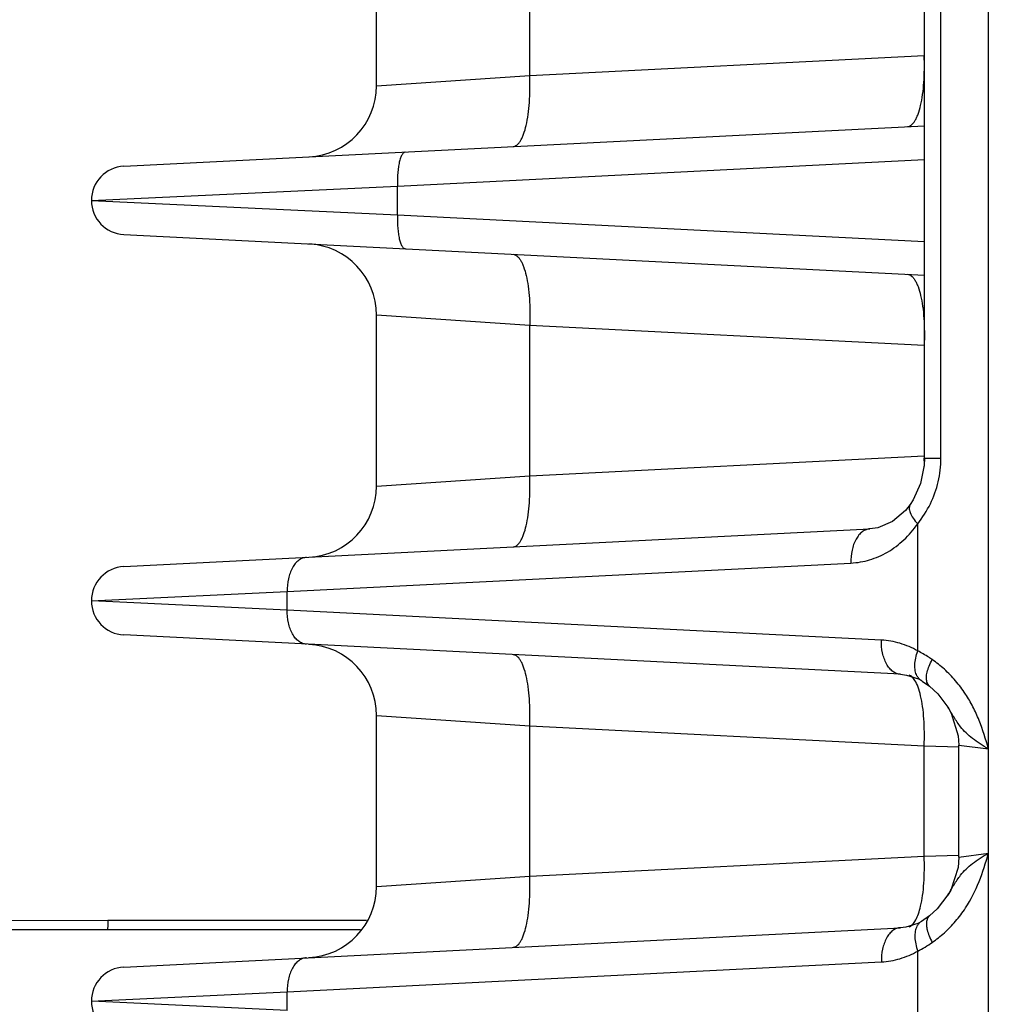
# Model space of a CAD drawing. Units: inches. Extents: x 0 to 17, y 0 to 11.
# Drawn here: x 2.9 to 3.3, y 8.6 to 9 of the extents above; entities that cross this region are included whole.
import ezdxf

# ---------------------------------------------------------------- set-up
doc = ezdxf.new("R2010")
doc.units = ezdxf.units.IN
doc.header["$LTSCALE"] = 0.935
doc.header["$MEASUREMENT"] = 0
doc.layers.get('0').update_dxf_attribs({"linetype": 'CONTINUOUS'})
doc.layers.add('7_ALL_FEATURES', color=7, linetype='CONTINUOUS')
doc.styles.get("Standard").update_dxf_attribs({"font": 'txt', "width": 0.8})
doc.styles.add('TEXTSTYLE_1', font='gdt', dxfattribs={"width": 0.8})
doc.dimstyles.new('DIMSTYLE_1', dxfattribs={"dimtxt": 0.25, "dimasz": 0.1875, "dimexe": 0.125, "dimexo": 0.0625, "dimgap": 0.125, "dimtad": 0, "dimtih": 1, "dimtoh": 1, "dimdec": 1, "dimlfac": 4, "dimzin": 4, "dimdsep": 46, "dimtxsty": 'STANDARD', "dimblk": '_FILLED', "dimblk1": '_FILLED', "dimblk2": '_FILLED', "dimcen": 0.09, "dimadec": 0, "dimazin": 0, "dimtp": 0.001, "dimtm": 0.001, "dimtfac": 1, "dimtdec": 1, "dimtofl": 0, "dimtmove": 0, "dimatfit": 3, "dimldrblk": '_FILLED', "dimfxl": 1, "dimtolj": 1, "dimtzin": 4, "dimarcsym": 0})
doc.dimstyles.new('DIMSTYLE_2', dxfattribs={"dimtxt": 0.25, "dimasz": 0.1875, "dimexe": 0.125, "dimexo": 0.0625, "dimgap": 0.09, "dimtad": 0, "dimtih": 1, "dimtoh": 1, "dimdec": 1, "dimlfac": 4, "dimzin": 4, "dimdsep": 46, "dimtxsty": 'STANDARD', "dimblk": '_FILLED', "dimblk1": '_FILLED', "dimblk2": '_FILLED', "dimcen": 0.09, "dimadec": 0, "dimazin": 0, "dimtp": 0.001, "dimtm": 0.001, "dimtfac": 1, "dimtdec": 1, "dimtmove": 0, "dimatfit": 2, "dimldrblk": '_FILLED', "dimfxl": 1, "dimtolj": 1, "dimtzin": 4, "dimarcsym": 0})

# ---------------------------------------------------------------- blocks, each defined once
blk = doc.blocks.new('_FILLED')
at = {"color": 0, "linetype": 'BYBLOCK'}
blk.add_solid([(0, 0), (-1, 0.1666666667), (-1, -0.1666666667)], dxfattribs=at)
blk = doc.blocks.new('*D1')
at = {"color": 2, "linetype": 'CONTINUOUS'}
for p, q in [((3.3611193997, 10.2117158647), (1.0591856919, 10.2117158647)), ((1.1841856919, 10.2117158647), (1.1841856919, 8.8312322975)), ((1.1841856919, 6.9507487302), (1.1841856919, 7.9562322975)), ((3.3611193997, 6.9507487302), (1.0591856919, 6.9507487302))]:
    blk.add_line(p, q, dxfattribs=at)
at = {"color": 2, "linetype": 'CONTINUOUS', "xscale": 0.1875, "yscale": 0.1875, "zscale": 0.1875}
for p, rotation in [((1.1841856919, 10.2117158647), 90), ((1.1841856919, 6.9507487302), 270)]:
    blk.add_blockref('_FILLED', p, dxfattribs=dict(at, rotation=rotation))
at = {"color": 2, "linetype": 'CONTINUOUS', "insert": (1.0841856919, 8.7062322975), "char_height": 0.25, "width": 1, "attachment_point": 2, "line_spacing_factor": 0.9}
blk.add_mtext('13.0\\P[331]', dxfattribs=at)
blk = doc.blocks.new('*D3')
at = {"color": 2, "linetype": 'CONTINUOUS'}
for p, q in [((5.1318700061, 7.3390656052), (5.5832143408, 6.9813949083)), ((5.5832143408, 6.9813949083), (5.8450590613, 6.9813949083))]:
    blk.add_line(p, q, dxfattribs=at)
at = {"color": 2, "linetype": 'CONTINUOUS', "xscale": 0.1875, "yscale": 0.1875, "zscale": 0.1875, "rotation": 141.6047106232}
blk.add_blockref('_FILLED', (5.1318700061, 7.3390656052), dxfattribs=at)
at = {"color": 2, "linetype": 'CONTINUOUS', "insert": (5.9700590613, 7.1063949083), "char_height": 0.25, "width": 1.1333333333, "attachment_point": 1, "line_spacing_factor": 0.9, "style": 'TEXTSTYLE_1'}
blk.add_mtext('{\\Fgdt;n}\\Ftxt;16.0\\P[406]', dxfattribs=at)

msp = doc.modelspace()

# ---------------------------------------------------------------- linework, layer by layer
at = {"layer": '7_ALL_FEATURES', "color": 9, "linetype": 'CONTINUOUS'}
for p, q in [((3.2776335142, 7.3342322975), (3.2776335142, 9.8282322975)), ((3.0765045217, 8.9871901987), (3.0765045217, 9.0530868963)), ((3.2568174921, 8.8193349413), (3.2568174921, 9.0453796537)), ((3.0765045217, 8.9871901987), (3.2494253274, 8.9959499888)), ((3.0093809603, 8.9826564214), (3.0765045217, 8.9871901987)), ((3.0186280831, 8.9386144255), (3.2495692247, 8.950313399)), ((2.8843809603, 8.9323572975), (3.0186280831, 8.9386144255)), ((3.0186280831, 8.9261001695), (3.0186280831, 8.9386144255)), ((2.8843809603, 8.9323572975), (3.0186280831, 8.9261001695)), ((3.0186280831, 8.9261001695), (3.2495692247, 8.9144011959)), ((3.0765045217, 8.8775243963), (3.0093809597, 8.8820581736)), ((3.0765045217, 8.8116276987), (3.0765045217, 8.8775243963)), ((3.2494253274, 8.8687646061), (3.0765045217, 8.8775243963)), ((3.0765045217, 8.8116276987), (3.2494253274, 8.8203874888)), ((3.2495692247, 8.8193349413), (3.2568174921, 8.8193349413)), ((3.0093809603, 8.8070939214), (3.0765045217, 8.8116276987)), ((3.2466030558, 8.7348242601), (3.2465985069, 8.790553469)), ((2.9702674953, 8.7608477948), (3.2173412019, 8.7733640088)), ((2.8903103757, 8.7570750872), (2.9702674953, 8.7608477948)), ((2.9702674953, 8.7527418001), (2.9702674953, 8.7608477948)), ((2.8844964248, 8.7567944775), (2.8843809768, 8.7567936751)), ((2.884481708, 8.756794824), (2.8903103757, 8.7570750872)), ((2.8907297372, 8.7564947205), (2.884481708, 8.756794824)), ((2.9702674953, 8.7527418001), (2.8907297372, 8.7564947205)), ((3.2307180207, 8.7395479457), (2.9702674953, 8.7527418001)), ((3.2598198376, 8.7102094318), (3.2597777786, 8.7102758923)), ((3.0093809603, 8.7064956735), (3.0765045217, 8.7019618963)), ((3.0765045217, 8.6360651987), (3.0765045217, 8.7019618963)), ((3.0765045217, 8.7019618963), (3.2494253274, 8.6932021061)), ((3.2494253274, 8.6448249888), (3.2494253274, 8.6932021061)), ((3.2494253274, 8.6932021061), (3.2647644892, 8.6927363765)), ((3.2646206488, 8.6935657934), (3.2776395282, 8.6918498503)), ((3.0765045217, 8.6360651987), (3.2494253274, 8.6448249888)), ((3.2494253274, 8.6448249888), (3.2646264685, 8.6452865035)), ((3.2646206362, 8.6444612969), (3.2776392122, 8.6461777081)), ((3.0093809603, 8.6315314214), (3.0765045217, 8.6360651987)), ((3.259779706, 8.6277542408), (3.2598278029, 8.6278302684)), ((2.8916160024, 8.6165470915), (2.6999768022, 8.6164763007)), ((3.0049768743, 8.6165470915), (2.8916160024, 8.6165470915)), ((3.2453713807, 8.6161180566), (3.2458040349, 8.6168776454)), ((3.2466030559, 8.5592617601), (3.2466069598, 8.6032045152)), ((2.9702674953, 8.5852852948), (3.2307180207, 8.5984791492)), ((2.8903103757, 8.5815125872), (2.9702674953, 8.5852852948)), ((2.9702674953, 8.5771793001), (2.9702674953, 8.5852852948)), ((2.8844964248, 8.5812319775), (2.8843809768, 8.5812311751)), ((2.884481708, 8.581232324), (2.8903103757, 8.5815125872)), ((2.8907297372, 8.5809322205), (2.884481708, 8.581232324)), ((2.9702674953, 8.5771793001), (2.8907297372, 8.5809322205))]:
    msp.add_line(p, q, dxfattribs=at)
at = {"layer": '7_ALL_FEATURES', "color": 7, "linetype": 'CONTINUOUS'}
for p, q in [((3.0093809603, 8.9826564214), (3.0093809603, 9.0576206735)), ((3.2495692247, 8.8193349413), (3.2495692247, 9.045379622)), ((2.8986220662, 8.9473386032), (3.2495692247, 8.9651168193)), ((2.8986220662, 8.9173759917), (3.2495692247, 8.8995977756)), ((3.0093809603, 8.8070939214), (3.0093809603, 8.8820581735)), ((3.243369196, 8.7990796211), (3.241226067, 8.7963361285)), ((3.243369864, 8.7990824239), (3.2433683351, 8.7990802064)), ((2.8986220662, 8.7717761032), (3.2256952693, 8.7883449169)), ((3.2390714355, 8.7245670707), (2.8986220662, 8.7418134917)), ((3.2468956151, 8.7225279152), (3.2482572814, 8.7218082135)), ((3.2482592048, 8.721807112), (3.2482572814, 8.7218082135)), ((3.2518324604, 8.7193475273), (3.2518220405, 8.7193559435)), ((3.2518325562, 8.7193476676), (3.2554286083, 8.7159613867)), ((3.2554286083, 8.7159613867), (3.2598366533, 8.7101822662)), ((3.2597876261, 8.710260301), (3.2613057708, 8.7075726647)), ((3.0093809603, 8.6315314214), (3.0093809603, 8.7064956735)), ((3.264620666, 8.6444613122), (3.264620666, 8.6935657868)), ((3.259846212, 8.6278601173), (3.2551424698, 8.621759067)), ((3.261066182, 8.6299864439), (3.2597901701, 8.6277708145)), ((3.2518221308, 8.6186712564), (3.2482583105, 8.6162203896)), ((3.2518317127, 8.6186787855), (3.2518221854, 8.6186710873)), ((3.2551424698, 8.621759067), (3.2518317127, 8.6186787855)), ((2.8986220662, 8.5962136032), (3.2390720472, 8.6134600552)), ((3.2482575246, 8.6162191081), (3.2465999101, 8.6153585757)), ((2.8912952163, 8.6124822975), (2.6996793964, 8.6124199816)), ((3.0023710783, 8.6124822975), (2.8912952163, 8.6124822975))]:
    msp.add_line(p, q, dxfattribs=at)
for points in [[(3.2495685624, 8.8193349402), (3.2494399058, 8.8162563134), (3.2478522521, 8.8082582288), (3.2446862736, 8.8011461233), (3.243369864, 8.7990824239)], [(3.241226067, 8.7963361285), (3.2355881881, 8.7915260763), (3.2291986465, 8.7888428015), (3.2256836506, 8.7883449552)], [(3.2390653324, 8.7245668412), (3.2416632879, 8.7242611318), (3.2468956151, 8.7225279152)], [(3.2482588662, 8.7218065584), (3.2486078964, 8.7216028214), (3.2518220405, 8.7193559435)], [(3.2613057708, 8.7075726647), (3.264353806, 8.6976410762), (3.2646206735, 8.6935657869)], [(3.2646207041, 8.6444613121), (3.2642808991, 8.6398654196), (3.261066182, 8.6299864439)], [(3.2465999101, 8.6153585757), (3.2413638076, 8.6137125967), (3.2390657306, 8.6134602566)]]:
    msp.add_lwpolyline(points, dxfattribs=at)
for centre, radius, start, end in [((2.9781325858, 8.9826565038), 0.0312495936, 272.8970158038, 359.9998490129), ((2.8993809603, 8.9323567821), 0.015, 92.9006734941, 267.1), ((2.9781326957, 8.8820580856), 0.0312495661, 0.0001611944, 87.1), ((2.9781325858, 8.8070940038), 0.0312495936, 272.8970158038, 359.9998490129), ((2.8993809758, 8.7567953136), 0.015, 92.9002586097, 180.0039402342), ((2.8993809886, 8.7567942807), 0.015, 179.9999945118, 267.0998915228), ((2.9781325795, 8.7064955915), 0.0312495952, 0.000150401, 87.1029726133), ((2.9781325858, 8.6315315038), 0.0312495936, 272.8970158038, 359.9998490129), ((2.8993809886, 8.5812317807), 0.015, 92.9002586097, 267.0998915228)]:
    msp.add_arc(centre, radius, start, end, dxfattribs=at)
at = {"layer": '7_ALL_FEATURES', "color": 9, "linetype": 'CONTINUOUS'}
for centre, radius, start, end in [((3.1412192883, 8.8153495611), 0.1083232427, 0.2876246219, 2.1057896128), ((3.2090512797, 8.8204472615), 0.0479955797, 321.4721934488, 333.9537786492), ((3.2215160057, 8.6862646211), 0.0547159964, 47.7767765462, 54.85284652), ((3.2218155015, 8.6513885096), 0.0542378122, 305.1148469983, 312.2515877726), ((3.2242726006, 8.6479810039), 0.0500371292, 296.5101106196, 305.0577624164)]:
    msp.add_arc(centre, radius, start, end, dxfattribs=at)
for points, knots in [([(3.2421308773, 8.9647400089), (3.2424206551, 8.9647546884), (3.2430280255, 8.9648988317), (3.2438749811, 8.9654166296), (3.2446771276, 8.9662153044), (3.2454336842, 8.967286519), (3.2461401377, 8.9686233151), (3.2470625148, 8.970868145), (3.2480179869, 8.9742642642), (3.2488477239, 8.9789373076), (3.2493828061, 8.9842489149), (3.2495932431, 8.9899939414), (3.2495187292, 8.9939444289), (3.2494253274, 8.9959499888)], [0, 0, 0, 0, 0.0259514857, 0.0545948196, 0.0877538576, 0.1265229504, 0.1714731452, 0.222712948, 0.3433482341, 0.4860861639, 0.6468095772, 0.8204246495, 1, 1, 1, 1]), ([(3.0692100716, 8.9559802188), (3.0694998495, 8.9559948983), (3.0701072201, 8.9561390417), (3.0709541761, 8.9566568399), (3.0717563229, 8.957455515), (3.0725128799, 8.9585267297), (3.0732193338, 8.959863526), (3.0741417109, 8.9621083564), (3.0750971831, 8.9655044759), (3.0759269197, 8.9701775194), (3.0764620015, 8.9754891262), (3.0766724381, 8.9812341519), (3.0765979237, 8.985184639), (3.0765045217, 8.9871901987)], [0, 0, 0, 0, 0.0259514962, 0.054594843, 0.0877538944, 0.1265229971, 0.1714732004, 0.2227130141, 0.3433483137, 0.4860862402, 0.6468096299, 0.8204246663, 1, 1, 1, 1]), ([(3.0221294192, 8.9535952158), (3.0219903258, 8.9535881696), (3.0216987832, 8.9535189842), (3.0212922685, 8.9532704236), (3.0209071275, 8.9528871395), (3.0203858865, 8.9521475096), (3.0198286352, 8.9508832687), (3.0193032375, 8.9490245364), (3.0189054522, 8.946780197), (3.0186484559, 8.9442310369), (3.0185474946, 8.9414732983), (3.0185832502, 8.9395770941), (3.0186280831, 8.9386144255)], [0, 0, 0, 0, 0.0259545263, 0.0546012175, 0.0877641405, 0.1265377699, 0.2226222583, 0.3432716433, 0.4860262359, 0.6467683915, 0.8204036991, 1, 1, 1, 1]), ([(3.0186280831, 8.9261001695), (3.0185832502, 8.9251375008), (3.0185474946, 8.9232412966), (3.0186484559, 8.920483558), (3.0189054522, 8.9179343979), (3.0193032375, 8.9156900586), (3.0198286352, 8.9138313262), (3.0203858865, 8.9125670853), (3.0209071275, 8.9118274555), (3.0212922685, 8.9114441713), (3.0216987832, 8.9111956107), (3.0219903258, 8.9111264253), (3.0221294192, 8.9111193791)], [0, 0, 0, 0, 0.1795963009, 0.3532316085, 0.5139737641, 0.6567283567, 0.7773777417, 0.8734622301, 0.9122358595, 0.9453987825, 0.9740454737, 1, 1, 1, 1]), ([(3.0692100716, 8.9087343762), (3.0694998495, 8.9087196967), (3.0701072204, 8.9085755529), (3.0709541766, 8.908057754), (3.0717563236, 8.9072590782), (3.0725128813, 8.9061878631), (3.0732193356, 8.9048510662), (3.0741417124, 8.9026062347), (3.0750971843, 8.8992101143), (3.0759269204, 8.8945370709), (3.076462002, 8.8892254655), (3.0766724385, 8.8834804415), (3.0765979237, 8.8795299556), (3.0765045217, 8.8775243963)], [0, 0, 0, 0, 0.0259515021, 0.0545948665, 0.0877539417, 0.1265230636, 0.1714732859, 0.2227131268, 0.3433484658, 0.486086393, 0.6468097349, 0.8204246949, 1, 1, 1, 1]), ([(3.2421308773, 8.899974586), (3.2424206552, 8.8999599065), (3.2430280259, 8.8998157631), (3.2438749819, 8.899297965), (3.2446771286, 8.8984992898), (3.2454336857, 8.8974280751), (3.2461401395, 8.8960912788), (3.2470625167, 8.8938464484), (3.2480179888, 8.8904503289), (3.2488477254, 8.8857772854), (3.2493828073, 8.8804656787), (3.2495932439, 8.8747206529), (3.2495187294, 8.8707701659), (3.2494253274, 8.8687646061)], [0, 0, 0, 0, 0.0259514962, 0.054594843, 0.0877538944, 0.1265229971, 0.1714732004, 0.2227130141, 0.3433483137, 0.4860862402, 0.6468096299, 0.8204246663, 1, 1, 1, 1]), ([(3.2521724337, 8.7993725909), (3.2536635698, 8.8024314389), (3.2560095027, 8.8089617837), (3.2568188541, 8.8158617132), (3.2568174921, 8.8193349413)], [0, 0, 0, 0, 0.4948893927, 1, 1, 1, 1]), ([(3.0692100716, 8.7804177188), (3.0694998495, 8.7804323983), (3.0701072201, 8.7805765417), (3.0709541761, 8.7810943399), (3.0717563229, 8.781893015), (3.0725128799, 8.7829642297), (3.0732193338, 8.784301026), (3.0741417109, 8.7865458564), (3.0750971831, 8.7899419759), (3.0759269197, 8.7946150194), (3.0764620015, 8.7999266262), (3.0766724381, 8.8056716519), (3.0765979237, 8.809622139), (3.0765045217, 8.8116276987)], [0, 0, 0, 0, 0.0259514962, 0.054594843, 0.0877538944, 0.1265229971, 0.1714732004, 0.2227130141, 0.3433483137, 0.4860862402, 0.6468096299, 0.8204246663, 1, 1, 1, 1]), ([(3.2433708057, 8.7990785019), (3.2432212771, 8.7988609906), (3.2429847652, 8.798352284), (3.2428733659, 8.7974746673), (3.2429893286, 8.7964923581), (3.2434608653, 8.7949636075), (3.2446288836, 8.7928987978), (3.2458755265, 8.7913560141), (3.2466047414, 8.7905584475)], [0, 0, 0, 0, 0.0818739458, 0.1705365403, 0.271092024, 0.3864265477, 0.6647878663, 1, 1, 1, 1]), ([(3.2173412019, 8.7733640088), (3.2201130486, 8.7735038823), (3.2257147243, 8.7744792155), (3.2336548186, 8.77794217), (3.2408496404, 8.7833381042), (3.2448317297, 8.787995234), (3.2465985069, 8.790553469)], [0, 0, 0, 0, 0.2373225329, 0.4807337905, 0.7341464672, 1, 1, 1, 1]), ([(3.225683683, 8.788344322), (3.2250980089, 8.7883136433), (3.2238938688, 8.7880479756), (3.2222283946, 8.7871022076), (3.2207439284, 8.7856496875), (3.2189898197, 8.7830264316), (3.217568793, 8.7788538788), (3.2172810601, 8.7752452007), (3.2173412019, 8.7733640088)], [0, 0, 0, 0, 0.0941343521, 0.1941641964, 0.3036706355, 0.4244523525, 0.6978990965, 1, 1, 1, 1]), ([(2.9786192388, 8.7758285852), (2.9780332374, 8.7757988996), (2.9768281575, 8.7755350063), (2.9751608898, 8.7745908668), (2.9736746761, 8.773139056), (2.9719183509, 8.770515578), (2.970495457, 8.7663409817), (2.9702073153, 8.7627301917), (2.9702674953, 8.7608477948)], [0, 0, 0, 0, 0.0941325818, 0.1941456881, 0.3036320181, 0.4244002395, 0.6978533417, 1, 1, 1, 1]), ([(2.9786192388, 8.7377610098), (2.9780332374, 8.7377906953), (2.9768281575, 8.7380545886), (2.9751608898, 8.7389987282), (2.9736746762, 8.740450539), (2.9719183509, 8.7430740169), (2.970495457, 8.7472486132), (2.9702073153, 8.7508594032), (2.9702674953, 8.7527418001)], [0, 0, 0, 0, 0.0941325815, 0.1941456869, 0.3036320163, 0.4244002374, 0.6978533404, 1, 1, 1, 1]), ([(3.2390653598, 8.7245673803), (3.2384795139, 8.7245975382), (3.2372748807, 8.7248622758), (3.2356084657, 8.7258071903), (3.2341230831, 8.727259339), (3.2323678121, 8.729882712), (3.2309458063, 8.7340563365), (3.230657859, 8.737666122), (3.2307180207, 8.7395479457)], [0, 0, 0, 0, 0.0941334089, 0.1941544792, 0.3036503849, 0.4244250394, 0.697875124, 1, 1, 1, 1]), ([(3.2466030558, 8.7348242601), (3.244160708, 8.7362240715), (3.2390033097, 8.7384554499), (3.2334622067, 8.7394093157), (3.2307180207, 8.7395479457)], [0, 0, 0, 0, 0.506055439, 1, 1, 1, 1]), ([(3.2462807171, 8.7239358066), (3.2459265201, 8.7246127602), (3.2454262, 8.7262092336), (3.2452735109, 8.7288632078), (3.2456614992, 8.7318076308), (3.2462364458, 8.7338095788), (3.2466033002, 8.7348242601)], [0, 0, 0, 0, 0.2053810474, 0.442183239, 0.7099560563, 1, 1, 1, 1]), ([(3.2530148219, 8.7310045903), (3.2524934584, 8.7313708434), (3.2504278962, 8.732760088), (3.2482613074, 8.7339997456), (3.2466030558, 8.7348242601)], [0, 0, 0, 0, 0.2559790034, 1, 1, 1, 1]), ([(3.0765045217, 8.7019618963), (3.0765979237, 8.703967456), (3.0766724381, 8.707917943), (3.0764620015, 8.7136629688), (3.0759269197, 8.7189745755), (3.0750971831, 8.723647619), (3.0741417109, 8.7270437385), (3.0732193338, 8.7292885689), (3.0725128799, 8.7306253652), (3.0717563229, 8.73169658), (3.0709541761, 8.7324952551), (3.0701072201, 8.7330130533), (3.0694998495, 8.7331571967), (3.0692100716, 8.7331718762)], [0, 0, 0, 0, 0.1795753337, 0.3531903701, 0.5139137598, 0.6566516863, 0.7772869859, 0.8285267996, 0.8734770029, 0.9122461056, 0.945405157, 0.9740485038, 1, 1, 1, 1]), ([(3.2507650049, 8.7255302714), (3.2509839657, 8.7264421902), (3.251625855, 8.7283221716), (3.2525031993, 8.7300996359), (3.2530148882, 8.7310045903)], [0, 0, 0, 0, 0.4742692142, 1, 1, 1, 1]), ([(3.2506667658, 8.7211769438), (3.250477925, 8.7218114421), (3.2503478267, 8.7232972345), (3.2505779206, 8.7247511107), (3.2507650049, 8.7255302714)], [0, 0, 0, 0, 0.4524015189, 1, 1, 1, 1]), ([(3.2675491293, 8.7159195733), (3.266223963, 8.7179384679), (3.2633600332, 8.7217691051), (3.2600295189, 8.7252022498), (3.2582862934, 8.7267835822)], [0, 0, 0, 0, 0.5064328249, 1, 1, 1, 1]), ([(3.2453713769, 8.7219090469), (3.2450272922, 8.7224635754), (3.2443274892, 8.7234091701), (3.2433378219, 8.7240982241), (3.2428532535, 8.7242678932)], [0, 0, 0, 0, 0.5596871378, 1, 1, 1, 1]), ([(3.2478911066, 8.7151142661), (3.2475841426, 8.7164276064), (3.2469251075, 8.7187625172), (3.2459377046, 8.7209963506), (3.2453713769, 8.7219090469)], [0, 0, 0, 0, 0.5566711596, 1, 1, 1, 1]), ([(3.2482584931, 8.7218103237), (3.2478479435, 8.7220473768), (3.2470746082, 8.7226726518), (3.2465141689, 8.7234896252), (3.2462807171, 8.7239358066)], [0, 0, 0, 0, 0.4849167642, 1, 1, 1, 1]), ([(3.2518240379, 8.719358402), (3.2515535313, 8.7195793606), (3.2510667092, 8.7201383549), (3.2507744374, 8.7208151713), (3.2506667658, 8.7211769438)], [0, 0, 0, 0, 0.4806151712, 1, 1, 1, 1]), ([(3.2494253274, 8.6932021061), (3.2495187309, 8.695207693), (3.2495932278, 8.69915816), (3.2493828569, 8.7049035638), (3.2488475164, 8.7102142217), (3.2482543202, 8.7135602629), (3.2478911066, 8.7151142661)], [0, 0, 0, 0, 0.2734718916, 0.5378667263, 0.7826285762, 1, 1, 1, 1]), ([(3.2776335142, 8.6918726134), (3.2764125669, 8.6960868324), (3.2744987429, 8.7023875461), (3.2709107956, 8.7103543181), (3.268733024, 8.7141159062), (3.2675491293, 8.7159195733)], [0, 0, 0, 0, 0.5029100403, 0.7527009404, 1, 1, 1, 1]), ([(3.2654181532, 8.7015303934), (3.2643673353, 8.7028515558), (3.2624877349, 8.7057479423), (3.2607530742, 8.7087186824), (3.2598164858, 8.7102019555)], [0, 0, 0, 0, 0.4903959377, 1, 1, 1, 1]), ([(3.277639045, 8.691849961), (3.2763935151, 8.6925797727), (3.2740037209, 8.6940299666), (3.2706764939, 8.6963353973), (3.2677973242, 8.698800927), (3.2661545405, 8.7006045553), (3.2654181532, 8.7015303934)], [0, 0, 0, 0, 0.2762198249, 0.5347168306, 0.7736468122, 1, 1, 1, 1]), ([(3.2478911089, 8.6229128471), (3.2482543217, 8.6244668498), (3.2488475167, 8.6278128888), (3.2493828564, 8.6331235426), (3.2495932271, 8.638868941), (3.2495187306, 8.642819404), (3.2494253274, 8.6448249888)], [0, 0, 0, 0, 0.2173714968, 0.4621333604, 0.7265281623, 1, 1, 1, 1]), ([(3.2654079621, 8.6364836681), (3.2661444658, 8.6374113504), (3.26778687, 8.6392191856), (3.2706679251, 8.641689347), (3.2740014719, 8.6439934951), (3.2763938072, 8.6454450614), (3.2776396324, 8.6461777185)], [0, 0, 0, 0, 0.2263880252, 0.4653073971, 0.7237673398, 1, 1, 1, 1]), ([(3.2675569135, 8.6221193561), (3.2699316457, 8.6257390842), (3.2738861287, 8.6335896836), (3.2764079366, 8.6419452688), (3.2776335142, 8.6461558938)], [0, 0, 0, 0, 0.4967764195, 1, 1, 1, 1]), ([(3.0692100716, 8.6048552188), (3.0694998495, 8.6048698983), (3.0701072201, 8.6050140417), (3.0709541761, 8.6055318399), (3.0717563229, 8.606330515), (3.0725128799, 8.6074017297), (3.0732193338, 8.608738526), (3.0741417109, 8.6109833564), (3.0750971831, 8.6143794759), (3.0759269197, 8.6190525194), (3.0764620015, 8.6243641262), (3.0766724381, 8.6301091519), (3.0765979237, 8.634059639), (3.0765045217, 8.6360651987)], [0, 0, 0, 0, 0.0259514962, 0.054594843, 0.0877538944, 0.1265229971, 0.1714732004, 0.2227130141, 0.3433483137, 0.4860862402, 0.6468096299, 0.8204246663, 1, 1, 1, 1]), ([(3.2598241829, 8.6278376383), (3.2607576395, 8.6293165507), (3.2624874882, 8.6322781189), (3.2643614575, 8.6351655161), (3.2654079621, 8.6364836681)], [0, 0, 0, 0, 0.5095866931, 1, 1, 1, 1]), ([(3.2458040349, 8.6168776454), (3.2462538691, 8.6177346092), (3.2470577812, 8.6197202365), (3.2476260148, 8.6217786443), (3.2478911089, 8.6229128471)], [0, 0, 0, 0, 0.4538318329, 1, 1, 1, 1]), ([(3.2582843187, 8.6112417084), (3.2600296353, 8.6128248014), (3.2633639312, 8.6162621481), (3.2662306383, 8.6200977574), (3.2675569135, 8.6221193561)], [0, 0, 0, 0, 0.4935603189, 1, 1, 1, 1]), ([(3.25182418, 8.6186686321), (3.251483202, 8.6183901081), (3.2508847664, 8.6176352431), (3.2504385643, 8.6161632929), (3.2503968887, 8.6143995797), (3.2506070694, 8.6131542562), (3.2507651946, 8.6124958631)], [0, 0, 0, 0, 0.2010325086, 0.426306764, 0.6908243174, 1, 1, 1, 1]), ([(2.8916160024, 8.6165470915), (2.8916142811, 8.6160247709), (2.8916014123, 8.6152667453), (2.8915613073, 8.6143060807), (2.8915224381, 8.6136967956), (2.8914782521, 8.6132072563), (2.8914251961, 8.6128231915), (2.8913794762, 8.6126208986), (2.8913281467, 8.6124822975), (2.8912952163, 8.6124822975)], [0, 0, 0, 0, 0.3820456108, 0.5541105593, 0.7039704815, 0.826842893, 0.9183401474, 0.9759135624, 1, 1, 1, 1]), ([(3.2390657571, 8.6134597351), (3.2384798971, 8.6134296197), (3.2372752236, 8.6131649586), (3.235608732, 8.6122201141), (3.2341232744, 8.6107679963), (3.232367908, 8.6081446144), (3.2309458219, 8.6039709018), (3.2306578571, 8.6003610251), (3.2307180207, 8.5984791492)], [0, 0, 0, 0, 0.0941333328, 0.1941536628, 0.3036486797, 0.4244227315, 0.6978730973, 1, 1, 1, 1]), ([(3.2429014557, 8.6137765708), (3.2433769606, 8.6139527627), (3.2443439198, 8.6146401603), (3.245032775, 8.6155723568), (3.2453713807, 8.6161180566)], [0, 0, 0, 0, 0.4412178347, 1, 1, 1, 1]), ([(3.2462814424, 8.6140915313), (3.2459274488, 8.6134144199), (3.2454275996, 8.6118177131), (3.2452755467, 8.6091636154), (3.2456640842, 8.6062192585), (3.2462393178, 8.6042174304), (3.2466062929, 8.6032028349)], [0, 0, 0, 0, 0.2053900359, 0.4422006369, 0.7099712757, 1, 1, 1, 1]), ([(3.2482583619, 8.6162176129), (3.2478479271, 8.6159804384), (3.2470748603, 8.6153549086), (3.2465147413, 8.6145377806), (3.2462814424, 8.6140915313)], [0, 0, 0, 0, 0.4849016323, 1, 1, 1, 1]), ([(3.2507651946, 8.6124958631), (3.2509841963, 8.6115839955), (3.2516261383, 8.6097041463), (3.2525035133, 8.6079268156), (3.253015212, 8.6070219427)], [0, 0, 0, 0, 0.474274323, 1, 1, 1, 1]), ([(2.9786192388, 8.6002660852), (2.9780332374, 8.6002363996), (2.9768281575, 8.5999725063), (2.9751608898, 8.5990283668), (2.9736746761, 8.597576556), (2.9719183509, 8.594953078), (2.970495457, 8.5907784817), (2.9702073153, 8.5871676917), (2.9702674953, 8.5852852948)], [0, 0, 0, 0, 0.0941325818, 0.1941456881, 0.3036320181, 0.4244002395, 0.6978533417, 1, 1, 1, 1]), ([(3.2307180207, 8.5984791492), (3.2334629113, 8.5986176787), (3.2390054447, 8.5995720867), (3.2441639826, 8.6018043444), (3.2466069598, 8.6032045152)], [0, 0, 0, 0, 0.4939437645, 1, 1, 1, 1])]:
    msp.add_open_spline(points, degree=3, knots=knots, dxfattribs=at)

# ---------------------------------------------------------------- dimensions: what is measured, and where the dimension line sits
at = {"color": 2, "linetype": 'CONTINUOUS'}
dim = msp.add_linear_dim(base=(1.1841856919, 6.9507487302), p1=(3.4236193997, 10.2117158647), p2=(3.4236193997, 6.9507487302), angle=270, dimstyle='DIMSTYLE_1', dxfattribs=at)
dim.commit()
dim.dimension.update_dxf_attribs({"geometry": '*D1', "text_midpoint": (1.1841856919, 8.3937322975), "dimtype": 160})
dim = msp.add_diameter_dim_2p(p1=(5.1318700061, 7.3390656052), p2=(1.9968919145, 9.8233989897), text='%%c<>', dimstyle='DIMSTYLE_2', override={"dimpost": '<>'}, dxfattribs=at)
dim.commit()
dim.dimension.update_dxf_attribs({"geometry": '*D3', "text_midpoint": (6.636725728, 6.7938949083), "dimtype": 163})

doc.saveas('drawing.dxf')
